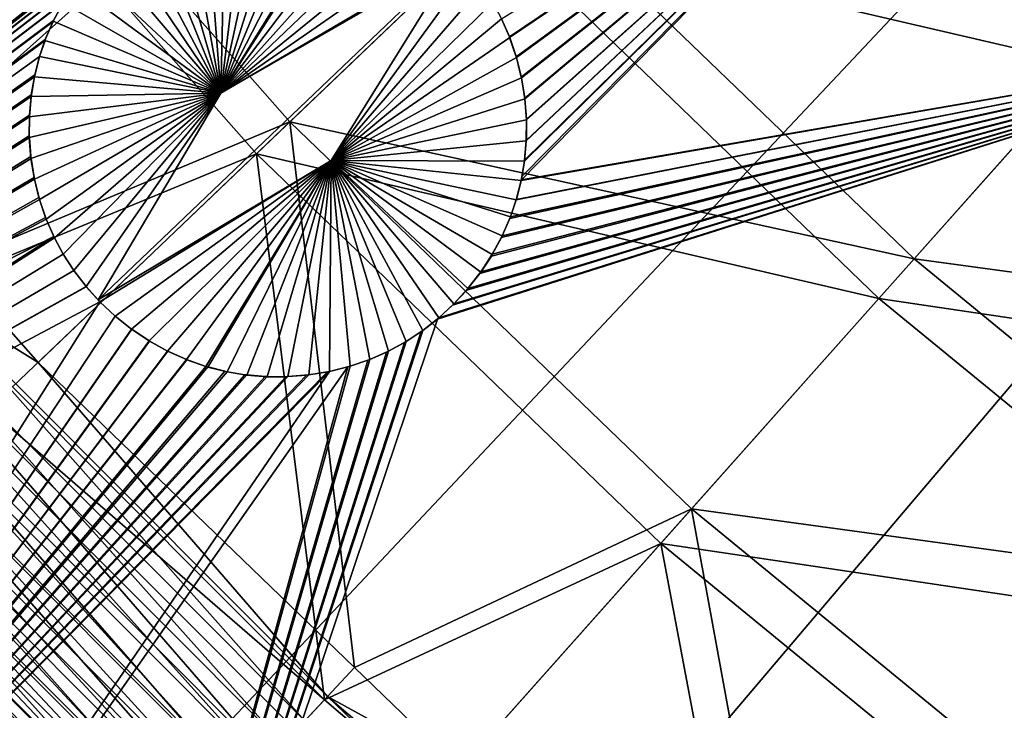
# Model space of a CAD drawing. Extents: x -190 to 156, y -579 to 0.
# Drawn here: x -140 to -128, y -544 to -536 of the extents above; entities that cross this region are included whole.
import ezdxf

# ---------------------------------------------------------------- set-up
doc = ezdxf.new("R2010")
doc.units = 0
doc.layers.add('L16', color=7, linetype='CONTINUOUS')
doc.layers.add('L17', color=7, linetype='CONTINUOUS')

msp = doc.modelspace()

# ---------------------------------------------------------------- linework, layer by layer
at = {"layer": 'L16', "color": 7}
for points in [[(-159.8558, -531.5083, 1019.676), (-155.0764, -538.4815, 1019.676), (-76.5, -479.5, 1019.676)], [(-76.5, -479.5, 1019.676), (-155.0764, -538.4815, 1019.676), (-149.7152, -545.018, 1019.676)], [(-76.5, -479.5, 1019.676), (-149.7152, -545.018, 1019.676), (-143.8119, -551.0693, 1019.676)], [(-143.8119, -551.0693, 1019.676), (-137.4103, -556.5909, 1019.676), (-76.5, -479.5, 1019.676)], [(-76.5, -479.5, 1019.676), (-137.4103, -556.5909, 1019.676), (-130.5577, -561.5416, 1019.676)], [(-76.5, -479.5, 1019.676), (-130.5577, -561.5416, 1019.676), (-123.3049, -565.8849, 1019.676)], [(-136.1023, -524.1436, 1013.668), (-134.0771, -526.7267, 1013.668), (-155.1368, -538.4009, 1015.276)], [(-136.1023, -524.1436, 1013.668), (-155.1368, -538.4009, 1015.276), (-144.8204, -528.145, 1014.251)], [(-134.0771, -526.7267, 1013.668), (-134.0759, -526.7299, 1013.668), (-155.1368, -538.4009, 1015.276)], [(-155.1368, -538.4009, 1015.276), (-134.0759, -526.7299, 1013.668), (-134.0005, -526.9476, 1013.673)], [(-155.1368, -538.4009, 1015.276), (-134.0005, -526.9476, 1013.673), (-133.9922, -526.9664, 1013.673)], [(-133.9003, -527.1736, 1013.677), (-155.1368, -538.4009, 1015.276), (-133.9922, -526.9664, 1013.673)], [(-133.8901, -527.1921, 1013.677), (-155.1368, -538.4009, 1015.276), (-133.9003, -527.1736, 1013.677)], [(-128.7828, -532.5282, 1013.668), (-117.3422, -527.07, 1013.036), (-124.6738, -536.287, 1013.668)], [(-133.8901, -527.1921, 1013.677), (-155.0735, -538.4791, 1015.276), (-155.1368, -538.4009, 1015.276)], [(-133.7839, -527.386, 1013.679), (-155.0735, -538.4791, 1015.276), (-133.8901, -527.1921, 1013.677)], [(-155.0735, -538.4791, 1015.276), (-133.7839, -527.386, 1013.679), (-133.6517, -527.5856, 1013.681)], [(-155.0735, -538.4791, 1015.276), (-133.6517, -527.5856, 1013.681), (-150.5152, -544.1127, 1015.276)], [(-150.5152, -544.1127, 1015.276), (-133.6517, -527.5856, 1013.681), (-133.5025, -527.7752, 1013.681)], [(-133.5025, -527.7752, 1013.681), (-133.5012, -527.7768, 1013.681), (-150.5152, -544.1127, 1015.276)], [(-133.5012, -527.7768, 1013.681), (-133.3345, -527.9566, 1013.681), (-150.5152, -544.1127, 1015.276)], [(-150.5152, -544.1127, 1015.276), (-133.3345, -527.9566, 1013.681), (-133.1487, -528.1269, 1013.679)], [(-150.5152, -544.1127, 1015.276), (-133.1487, -528.1269, 1013.679), (-132.9473, -528.2832, 1013.676)], [(-132.9473, -528.2832, 1013.676), (-132.7332, -528.4227, 1013.672), (-150.5152, -544.1127, 1015.276)], [(-150.5152, -544.1127, 1015.276), (-132.7332, -528.4227, 1013.672), (-132.6149, -528.4864, 1013.669)], [(-132.6149, -528.4864, 1013.669), (-138.9216, -534.9938, 1014.228), (-150.5152, -544.1127, 1015.276)], [(-134.1954, -536.1816, 1014.058), (-134.2908, -535.9644, 1014.053), (-128.7828, -532.5282, 1013.668)], [(-128.7828, -532.5282, 1013.668), (-134.1922, -536.191, 1014.058), (-134.1954, -536.1816, 1014.058)], [(-128.7828, -532.5282, 1013.668), (-134.1134, -536.4218, 1014.065), (-134.1922, -536.191, 1014.058)], [(-134.1114, -536.4299, 1014.065), (-134.1134, -536.4218, 1014.065), (-128.7828, -532.5282, 1013.668)], [(-128.7828, -532.5282, 1013.668), (-134.0518, -536.6678, 1014.073), (-134.1114, -536.4299, 1014.065)], [(-128.7828, -532.5282, 1013.668), (-134.0502, -536.6775, 1014.073), (-134.0518, -536.6678, 1014.073)], [(-124.6738, -536.287, 1013.668), (-134.051, -537.9066, 1014.129), (-128.7828, -532.5282, 1013.668)], [(-128.7828, -532.5282, 1013.668), (-134.051, -537.9066, 1014.129), (-134.0439, -537.8644, 1014.127)], [(-134.0105, -536.921, 1014.083), (-134.0502, -536.6775, 1014.073), (-128.7828, -532.5282, 1013.668)], [(-128.7828, -532.5282, 1013.668), (-134.0439, -537.8644, 1014.127), (-134.013, -537.6785, 1014.117)], [(-134.013, -537.6785, 1014.117), (-134.0115, -537.6697, 1014.116), (-128.7828, -532.5282, 1013.668)], [(-134.0115, -537.6697, 1014.116), (-133.9917, -537.4342, 1014.105), (-128.7828, -532.5282, 1013.668)], [(-128.7828, -532.5282, 1013.668), (-134.0097, -536.9301, 1014.083), (-134.0105, -536.921, 1014.083)], [(-128.7828, -532.5282, 1013.668), (-133.9903, -537.1744, 1014.093), (-134.0097, -536.9301, 1014.083)], [(-128.7828, -532.5282, 1013.668), (-133.9917, -537.4342, 1014.105), (-133.9909, -537.4255, 1014.104)], [(-128.7828, -532.5282, 1013.668), (-133.9909, -537.4255, 1014.104), (-133.9903, -537.1836, 1014.094)], [(-133.9903, -537.1836, 1014.094), (-133.9903, -537.1744, 1014.093), (-128.7828, -532.5282, 1013.668)], [(-136.8661, -534.2873, 1012.099), (-136.6211, -534.3063, 1012.088), (-137.6719, -536.8606, 1012.25)], [(-137.6719, -536.8606, 1012.25), (-137.1156, -534.2882, 1012.11), (-136.8661, -534.2873, 1012.099)], [(-137.6719, -536.8606, 1012.25), (-137.3668, -534.3099, 1012.123), (-137.1156, -534.2882, 1012.11)], [(-137.6719, -536.8606, 1012.25), (-138.0992, -534.4983, 1012.167), (-137.8619, -534.4155, 1012.152)], [(-137.6719, -536.8606, 1012.25), (-137.8619, -534.4155, 1012.152), (-137.6167, -534.3525, 1012.137)], [(-136.6211, -534.3063, 1012.088), (-136.3828, -534.3446, 1012.078), (-137.6719, -536.8606, 1012.25)], [(-137.6167, -534.3525, 1012.137), (-137.3668, -534.3099, 1012.123), (-137.6719, -536.8606, 1012.25)], [(-137.6719, -536.8606, 1012.25), (-136.3828, -534.3446, 1012.078), (-136.1511, -534.4014, 1012.07)], [(-137.6719, -536.8606, 1012.25), (-136.1511, -534.4014, 1012.07), (-136.1104, -534.4135, 1012.069)], [(-136.1104, -534.4135, 1012.069), (-135.878, -534.4952, 1012.061), (-137.6719, -536.8606, 1012.25)], [(-138.3257, -534.5994, 1012.182), (-138.0992, -534.4983, 1012.167), (-137.6719, -536.8606, 1012.25)], [(-137.6719, -536.8606, 1012.25), (-135.878, -534.4952, 1012.061), (-135.6501, -534.5977, 1012.055)], [(-137.6719, -536.8606, 1012.25), (-138.5359, -534.7153, 1012.197), (-138.3257, -534.5994, 1012.182)], [(-137.6719, -536.8606, 1012.25), (-135.6501, -534.5977, 1012.055), (-135.4293, -534.7202, 1012.05)], [(-137.6719, -536.8606, 1012.25), (-138.7364, -534.8483, 1012.213), (-138.5359, -534.7153, 1012.197)], [(-135.4293, -534.7202, 1012.05), (-135.2185, -534.8614, 1012.047), (-137.6719, -536.8606, 1012.25)], [(-138.9287, -534.9999, 1012.228), (-138.7364, -534.8483, 1012.213), (-137.6719, -536.8606, 1012.25)], [(-137.6719, -536.8606, 1012.25), (-135.2185, -534.8614, 1012.047), (-135.0205, -535.0192, 1012.044)], [(-150.5152, -544.1127, 1015.276), (-138.9216, -534.9938, 1014.228), (-138.9285, -535.0002, 1014.229)], [(-150.5152, -544.1127, 1015.276), (-138.9285, -535.0002, 1014.229), (-139.1038, -535.1621, 1014.244)], [(-137.6719, -536.8606, 1012.25), (-139.1112, -535.1697, 1012.245), (-138.9287, -534.9999, 1012.228)], [(-137.6719, -536.8606, 1012.25), (-135.0205, -535.0192, 1012.044), (-134.8377, -535.1912, 1012.043)], [(-139.1038, -535.1621, 1014.244), (-139.111, -535.17, 1014.245), (-150.5152, -544.1127, 1015.276)], [(-150.5152, -544.1127, 1015.276), (-139.111, -535.17, 1014.245), (-139.2746, -535.3483, 1014.261)], [(-137.6719, -536.8606, 1012.25), (-139.2813, -535.3562, 1012.261), (-139.1112, -535.1697, 1012.245)], [(-134.8183, -535.2126, 1012.043), (-136.3426, -537.6723, 1012.224), (-139.1516, -539.3524, 1012.436)], [(-134.8183, -535.2126, 1012.043), (-139.1516, -539.3524, 1012.436), (-137.6719, -536.8606, 1012.25)], [(-134.8377, -535.1912, 1012.043), (-134.8183, -535.2126, 1012.043), (-137.6719, -536.8606, 1012.25)], [(-134.6719, -535.375, 1012.044), (-136.3426, -537.6723, 1012.224), (-134.8183, -535.2126, 1012.043)], [(-150.5152, -544.1127, 1015.276), (-139.2746, -535.3483, 1014.261), (-139.281, -535.3565, 1014.261)], [(-139.281, -535.3565, 1014.261), (-139.4303, -535.5489, 1014.277), (-150.5152, -544.1127, 1015.276)], [(-139.4364, -535.5576, 1012.278), (-139.2813, -535.3562, 1012.261), (-137.6719, -536.8606, 1012.25)], [(-134.6719, -535.375, 1012.044), (-134.5244, -535.5679, 1012.046), (-136.3426, -537.6723, 1012.224)], [(-150.5152, -544.1127, 1015.276), (-139.4303, -535.5489, 1014.277), (-139.4361, -535.5577, 1014.278)], [(-150.5152, -544.1127, 1015.276), (-139.4361, -535.5577, 1014.278), (-139.5689, -535.762, 1014.293)], [(-137.6719, -536.8606, 1012.25), (-139.5743, -535.7712, 1012.294), (-139.4364, -535.5576, 1012.278)], [(-136.3426, -537.6723, 1012.224), (-134.5244, -535.5679, 1012.046), (-134.396, -535.7676, 1012.049)], [(-139.5689, -535.762, 1014.293), (-139.5739, -535.7714, 1014.294), (-150.5152, -544.1127, 1015.276)], [(-150.5152, -544.1127, 1015.276), (-139.5739, -535.7714, 1014.294), (-139.6886, -535.985, 1014.309)], [(-137.6719, -536.8606, 1012.25), (-139.6931, -535.9944, 1012.31), (-139.5743, -535.7712, 1012.294)], [(-139.6931, -535.9944, 1012.31), (-139.6886, -535.985, 1014.309), (-139.5743, -535.7712, 1012.294)], [(-139.5743, -535.7712, 1012.294), (-139.6886, -535.985, 1014.309), (-139.5739, -535.7714, 1014.294)], [(-136.3426, -537.6723, 1012.224), (-134.396, -535.7676, 1012.049), (-134.2905, -535.9643, 1012.053)], [(-134.2905, -535.9643, 1012.053), (-134.1919, -536.1909, 1012.058), (-136.3426, -537.6723, 1012.224)], [(-134.1919, -536.1909, 1012.058), (-134.2905, -535.9643, 1012.053), (-134.2908, -535.9644, 1014.053)], [(-134.2908, -535.9644, 1014.053), (-134.1954, -536.1816, 1014.058), (-134.1919, -536.1909, 1012.058)], [(-150.5152, -544.1127, 1015.276), (-139.6886, -535.985, 1014.309), (-139.6928, -535.9946, 1014.31)], [(-139.6928, -535.9946, 1014.31), (-139.7882, -536.2151, 1014.324), (-150.5152, -544.1127, 1015.276)], [(-139.7917, -536.2243, 1012.325), (-139.6931, -535.9944, 1012.31), (-137.6719, -536.8606, 1012.25)], [(-139.7917, -536.2243, 1012.325), (-139.7882, -536.2151, 1014.324), (-139.6931, -535.9944, 1012.31)], [(-139.6931, -535.9944, 1012.31), (-139.7882, -536.2151, 1014.324), (-139.6928, -535.9946, 1014.31)], [(-139.6931, -535.9944, 1012.31), (-139.6928, -535.9946, 1014.31), (-139.6886, -535.985, 1014.309)], [(-136.3426, -537.6723, 1012.224), (-134.1919, -536.1909, 1012.058), (-134.1111, -536.4298, 1012.065)], [(-134.1919, -536.1909, 1012.058), (-134.1954, -536.1816, 1014.058), (-134.1922, -536.191, 1014.058)], [(-134.1919, -536.1909, 1012.058), (-134.1922, -536.191, 1014.058), (-134.1111, -536.4298, 1012.065)], [(-134.1111, -536.4298, 1012.065), (-134.1922, -536.191, 1014.058), (-134.1134, -536.4218, 1014.065)], [(-150.5152, -544.1127, 1015.276), (-139.7882, -536.2151, 1014.324), (-139.7914, -536.2244, 1014.325)], [(-150.5152, -544.1127, 1015.276), (-139.7914, -536.2244, 1014.325), (-139.8578, -536.4189, 1014.337)], [(-140.0585, -554.4225, 1015.276), (-135.063, -539.5849, 1014.253), (-124.6738, -536.287, 1013.668)], [(-140.0585, -554.4225, 1015.276), (-124.6738, -536.287, 1013.668), (-127.9945, -545.2319, 1014.226)], [(-137.6719, -536.8606, 1012.25), (-139.8578, -536.4189, 1012.337), (-139.7917, -536.2243, 1012.325)], [(-139.8578, -536.4189, 1012.337), (-139.7914, -536.2244, 1014.325), (-139.7917, -536.2243, 1012.325)], [(-139.8578, -536.4189, 1012.337), (-139.8578, -536.4189, 1014.337), (-139.7914, -536.2244, 1014.325)], [(-139.7917, -536.2243, 1012.325), (-139.7914, -536.2244, 1014.325), (-139.7882, -536.2151, 1014.324)], [(-135.063, -539.5849, 1014.253), (-135.0466, -539.57, 1014.251), (-124.6738, -536.287, 1013.668)], [(-124.6738, -536.287, 1013.668), (-135.0466, -539.57, 1014.251), (-134.8802, -539.4182, 1014.237)], [(-124.6738, -536.287, 1013.668), (-134.8802, -539.4182, 1014.237), (-134.8646, -539.4014, 1014.235)], [(-134.8646, -539.4014, 1014.235), (-134.7094, -539.2346, 1014.22), (-124.6738, -536.287, 1013.668)], [(-124.6738, -536.287, 1013.668), (-134.7094, -539.2346, 1014.22), (-134.6949, -539.2162, 1014.219)], [(-124.6738, -536.287, 1013.668), (-134.6949, -539.2162, 1014.219), (-134.5525, -539.0354, 1014.204)], [(-134.5525, -539.0354, 1014.204), (-134.5399, -539.0162, 1014.202), (-124.6738, -536.287, 1013.668)], [(-124.6738, -536.287, 1013.668), (-134.5399, -539.0162, 1014.202), (-134.4129, -538.824, 1014.188)], [(-124.6738, -536.287, 1013.668), (-134.4129, -538.824, 1014.188), (-134.4017, -538.8036, 1014.186)], [(-134.4017, -538.8036, 1014.186), (-134.2918, -538.6026, 1014.172), (-124.6738, -536.287, 1013.668)], [(-124.6738, -536.287, 1013.668), (-134.2918, -538.6026, 1014.172), (-134.2824, -538.5812, 1014.171)], [(-124.6738, -536.287, 1013.668), (-134.2824, -538.5812, 1014.171), (-134.1901, -538.3727, 1014.157)], [(-134.1901, -538.3727, 1014.157), (-134.1829, -538.3519, 1014.155), (-124.6738, -536.287, 1013.668)], [(-124.6738, -536.287, 1013.668), (-134.1829, -538.3519, 1014.155), (-134.1127, -538.1482, 1014.143)], [(-124.6738, -536.287, 1013.668), (-134.1127, -538.1482, 1014.143), (-134.1106, -538.142, 1014.143)], [(-134.1106, -538.142, 1014.143), (-134.0528, -537.9139, 1014.13), (-124.6738, -536.287, 1013.668)], [(-124.6738, -536.287, 1013.668), (-134.0528, -537.9139, 1014.13), (-134.051, -537.9066, 1014.129)], [(-139.8578, -536.4189, 1014.337), (-139.9153, -536.6414, 1014.349), (-150.5152, -544.1127, 1015.276)], [(-137.6719, -536.8606, 1012.25), (-139.9199, -536.6632, 1012.351), (-139.8578, -536.4189, 1012.337)], [(-139.8578, -536.4189, 1012.337), (-139.9199, -536.6632, 1012.351), (-139.9153, -536.6414, 1014.349)], [(-139.9153, -536.6414, 1014.349), (-139.8578, -536.4189, 1014.337), (-139.8578, -536.4189, 1012.337)], [(-136.3426, -537.6723, 1012.224), (-134.1111, -536.4298, 1012.065), (-134.0499, -536.6774, 1012.073)], [(-134.1111, -536.4298, 1012.065), (-134.1134, -536.4218, 1014.065), (-134.1114, -536.4299, 1014.065)], [(-134.0499, -536.6774, 1012.073), (-134.1111, -536.4298, 1012.065), (-134.1114, -536.4299, 1014.065)], [(-134.1114, -536.4299, 1014.065), (-134.0518, -536.6678, 1014.073), (-134.0499, -536.6774, 1012.073)], [(-150.5152, -544.1127, 1015.276), (-139.9153, -536.6414, 1014.349), (-139.9191, -536.6634, 1014.351)], [(-150.5152, -544.1127, 1015.276), (-139.9191, -536.6634, 1014.351), (-139.9571, -536.8814, 1014.362)], [(-139.9597, -536.9015, 1012.363), (-139.9199, -536.6632, 1012.351), (-137.6719, -536.8606, 1012.25)], [(-139.9597, -536.9015, 1012.363), (-139.9571, -536.8814, 1014.362), (-139.9199, -536.6632, 1012.351)], [(-139.9199, -536.6632, 1012.351), (-139.9571, -536.8814, 1014.362), (-139.9191, -536.6634, 1014.351)], [(-139.9199, -536.6632, 1012.351), (-139.9191, -536.6634, 1014.351), (-139.9153, -536.6414, 1014.349)], [(-134.0499, -536.6774, 1012.073), (-134.0518, -536.6678, 1014.073), (-134.0502, -536.6775, 1014.073)], [(-134.0499, -536.6774, 1012.073), (-134.0094, -536.9301, 1012.083), (-136.3426, -537.6723, 1012.224)], [(-134.0499, -536.6774, 1012.073), (-134.0502, -536.6775, 1014.073), (-134.0094, -536.9301, 1012.083)], [(-134.0094, -536.9301, 1012.083), (-134.0502, -536.6775, 1014.073), (-134.0105, -536.921, 1014.083)], [(-139.9571, -536.8814, 1014.362), (-139.9589, -536.9016, 1014.363), (-150.5152, -544.1127, 1015.276)], [(-150.5152, -544.1127, 1015.276), (-139.9589, -536.9016, 1014.363), (-139.9793, -537.1256, 1014.374)], [(-137.6719, -536.8606, 1012.25), (-139.9606, -537.6467, 1012.397), (-139.9807, -537.3957, 1012.387)], [(-137.6719, -536.8606, 1012.25), (-139.9807, -537.3957, 1012.387), (-139.9802, -537.1464, 1012.375)], [(-139.9802, -537.1464, 1012.375), (-139.9597, -536.9015, 1012.363), (-137.6719, -536.8606, 1012.25)], [(-139.9802, -537.1464, 1012.375), (-139.9793, -537.1256, 1014.374), (-139.9597, -536.9015, 1012.363)], [(-139.9597, -536.9015, 1012.363), (-139.9793, -537.1256, 1014.374), (-139.9589, -536.9016, 1014.363)], [(-139.9196, -537.8963, 1012.406), (-139.9606, -537.6467, 1012.397), (-137.6719, -536.8606, 1012.25)], [(-139.9597, -536.9015, 1012.363), (-139.9589, -536.9016, 1014.363), (-139.9571, -536.8814, 1014.362)], [(-137.6719, -536.8606, 1012.25), (-139.8582, -538.1414, 1012.415), (-139.9196, -537.8963, 1012.406)], [(-137.6719, -536.8606, 1012.25), (-139.7771, -538.3788, 1012.422), (-139.8582, -538.1414, 1012.415)], [(-139.6776, -538.6057, 1012.427), (-139.7771, -538.3788, 1012.422), (-137.6719, -536.8606, 1012.25)], [(-137.6719, -536.8606, 1012.25), (-139.5728, -538.8005, 1012.431), (-139.6776, -538.6057, 1012.427)], [(-139.4437, -539.0005, 1012.434), (-139.5728, -538.8005, 1012.431), (-137.6719, -536.8606, 1012.25)], [(-137.6719, -536.8606, 1012.25), (-139.297, -539.1917, 1012.436), (-139.4437, -539.0005, 1012.434)], [(-137.6719, -536.8606, 1012.25), (-139.1516, -539.3524, 1012.436), (-139.297, -539.1917, 1012.436)], [(-136.3426, -537.6723, 1012.224), (-134.0094, -536.9301, 1012.083), (-133.99, -537.1836, 1012.093)], [(-134.0094, -536.9301, 1012.083), (-134.0105, -536.921, 1014.083), (-134.0097, -536.9301, 1014.083)], [(-133.99, -537.1836, 1012.093), (-134.0094, -536.9301, 1012.083), (-134.0097, -536.9301, 1014.083)], [(-134.0097, -536.9301, 1014.083), (-133.9903, -537.1744, 1014.093), (-133.99, -537.1836, 1012.093)], [(-150.5152, -544.1127, 1015.276), (-139.9793, -537.1256, 1014.374), (-139.9795, -537.1464, 1014.375)], [(-139.9795, -537.1464, 1014.375), (-139.9815, -537.3745, 1014.386), (-150.5152, -544.1127, 1015.276)], [(-139.9807, -537.3957, 1012.387), (-139.9815, -537.3745, 1014.386), (-139.9802, -537.1464, 1012.375)], [(-139.9802, -537.1464, 1012.375), (-139.9815, -537.3745, 1014.386), (-139.9795, -537.1464, 1014.375)], [(-139.9802, -537.1464, 1012.375), (-139.9795, -537.1464, 1014.375), (-139.9793, -537.1256, 1014.374)], [(-136.3426, -537.6723, 1012.224), (-133.99, -537.1836, 1012.093), (-133.9914, -537.4343, 1012.105)], [(-133.99, -537.1836, 1012.093), (-133.9903, -537.1836, 1014.094), (-133.9914, -537.4343, 1012.105)], [(-133.9914, -537.4343, 1012.105), (-133.9903, -537.1836, 1014.094), (-133.9909, -537.4255, 1014.104)], [(-133.99, -537.1836, 1012.093), (-133.9903, -537.1744, 1014.093), (-133.9903, -537.1836, 1014.094)], [(-150.5152, -544.1127, 1015.276), (-139.9815, -537.3745, 1014.386), (-139.98, -537.3957, 1014.387)], [(-139.9807, -537.3957, 1012.387), (-139.98, -537.3957, 1014.387), (-139.9815, -537.3745, 1014.386)], [(-150.5152, -544.1127, 1015.276), (-139.98, -537.3957, 1014.387), (-139.9631, -537.6258, 1014.396)], [(-139.9606, -537.6467, 1012.397), (-139.9631, -537.6258, 1014.396), (-139.9807, -537.3957, 1012.387)], [(-139.9807, -537.3957, 1012.387), (-139.9631, -537.6258, 1014.396), (-139.98, -537.3957, 1014.387)], [(-133.9914, -537.4343, 1012.105), (-134.0127, -537.6786, 1012.117), (-136.3426, -537.6723, 1012.224)], [(-133.9914, -537.4343, 1012.105), (-133.9917, -537.4342, 1014.105), (-134.0127, -537.6786, 1012.117)], [(-134.0127, -537.6786, 1012.117), (-133.9917, -537.4342, 1014.105), (-134.0115, -537.6697, 1014.116)], [(-133.9914, -537.4343, 1012.105), (-133.9909, -537.4255, 1014.104), (-133.9917, -537.4342, 1014.105)], [(-139.9631, -537.6258, 1014.396), (-139.9598, -537.6466, 1014.397), (-150.5152, -544.1127, 1015.276)], [(-139.9606, -537.6467, 1012.397), (-139.9598, -537.6466, 1014.397), (-139.9631, -537.6258, 1014.396)], [(-150.5152, -544.1127, 1015.276), (-139.9598, -537.6466, 1014.397), (-139.9239, -537.8755, 1014.406)], [(-139.9606, -537.6467, 1012.397), (-139.9239, -537.8755, 1014.406), (-139.9598, -537.6466, 1014.397)], [(-139.9196, -537.8963, 1012.406), (-139.9239, -537.8755, 1014.406), (-139.9606, -537.6467, 1012.397)], [(-139.1312, -539.375, 1012.436), (-139.1516, -539.3524, 1012.436), (-136.3426, -537.6723, 1012.224)], [(-136.3426, -537.6723, 1012.224), (-138.9475, -539.5474, 1012.435), (-139.1312, -539.375, 1012.436)], [(-136.3426, -537.6723, 1012.224), (-138.7481, -539.7061, 1012.433), (-138.9475, -539.5474, 1012.435)], [(-138.5357, -539.8481, 1012.429), (-138.7481, -539.7061, 1012.433), (-136.3426, -537.6723, 1012.224)], [(-136.3426, -537.6723, 1012.224), (-138.3137, -539.9711, 1012.424), (-138.5357, -539.8481, 1012.429)], [(-136.3426, -537.6723, 1012.224), (-138.0856, -540.0734, 1012.418), (-138.3137, -539.9711, 1012.424)], [(-137.8547, -540.1543, 1012.411), (-138.0856, -540.0734, 1012.418), (-136.3426, -537.6723, 1012.224)], [(-136.3426, -537.6723, 1012.224), (-137.8281, -540.1622, 1012.41), (-137.8547, -540.1543, 1012.411)], [(-136.3426, -537.6723, 1012.224), (-137.5976, -540.2195, 1012.402), (-137.8281, -540.1622, 1012.41)], [(-137.3592, -540.2586, 1012.392), (-137.5976, -540.2195, 1012.402), (-136.3426, -537.6723, 1012.224)], [(-137.1136, -540.2786, 1012.381), (-137.3592, -540.2586, 1012.392), (-136.3426, -537.6723, 1012.224)], [(-136.3426, -537.6723, 1012.224), (-136.8635, -540.2784, 1012.37), (-137.1136, -540.2786, 1012.381)], [(-136.3426, -537.6723, 1012.224), (-136.6117, -540.2575, 1012.357), (-136.8635, -540.2784, 1012.37)], [(-136.3613, -540.2156, 1012.343), (-136.6117, -540.2575, 1012.357), (-136.3426, -537.6723, 1012.224)], [(-136.3426, -537.6723, 1012.224), (-136.1157, -540.153, 1012.329), (-136.3613, -540.2156, 1012.343)], [(-134.5392, -539.0166, 1012.202), (-134.6942, -539.2167, 1012.219), (-136.3426, -537.6723, 1012.224)], [(-136.3426, -537.6723, 1012.224), (-134.6942, -539.2167, 1012.219), (-134.864, -539.4019, 1012.235)], [(-136.3426, -537.6723, 1012.224), (-134.864, -539.4019, 1012.235), (-135.0461, -539.5706, 1012.251)], [(-135.0461, -539.5706, 1012.251), (-135.2383, -539.7214, 1012.267), (-136.3426, -537.6723, 1012.224)], [(-136.3426, -537.6723, 1012.224), (-135.2383, -539.7214, 1012.267), (-135.4393, -539.8541, 1012.283)], [(-136.3426, -537.6723, 1012.224), (-135.4393, -539.8541, 1012.283), (-135.6506, -539.97, 1012.298)], [(-135.6506, -539.97, 1012.298), (-135.8779, -540.0708, 1012.313), (-136.3426, -537.6723, 1012.224)], [(-136.3426, -537.6723, 1012.224), (-135.8779, -540.0708, 1012.313), (-136.1157, -540.153, 1012.329)], [(-134.0127, -537.6786, 1012.117), (-134.0525, -537.9139, 1012.129), (-136.3426, -537.6723, 1012.224)], [(-136.3426, -537.6723, 1012.224), (-134.0525, -537.9139, 1012.129), (-134.1125, -538.1483, 1012.143)], [(-136.3426, -537.6723, 1012.224), (-134.1125, -538.1483, 1012.143), (-134.1822, -538.3521, 1012.155)], [(-134.1822, -538.3521, 1012.155), (-134.2815, -538.5816, 1012.171), (-136.3426, -537.6723, 1012.224)], [(-136.3426, -537.6723, 1012.224), (-134.2815, -538.5816, 1012.171), (-134.401, -538.804, 1012.186)], [(-136.3426, -537.6723, 1012.224), (-134.401, -538.804, 1012.186), (-134.5392, -539.0166, 1012.202)], [(-134.0439, -537.8644, 1014.127), (-134.0525, -537.9139, 1012.129), (-134.0127, -537.6786, 1012.117)], [(-134.0439, -537.8644, 1014.127), (-134.0127, -537.6786, 1012.117), (-134.013, -537.6785, 1014.117)], [(-134.0127, -537.6786, 1012.117), (-134.0115, -537.6697, 1014.116), (-134.013, -537.6785, 1014.117)], [(-150.5152, -544.1127, 1015.276), (-139.9239, -537.8755, 1014.406), (-139.9189, -537.8962, 1014.406)], [(-139.9189, -537.8962, 1014.406), (-139.8643, -538.1204, 1014.414), (-150.5152, -544.1127, 1015.276)], [(-139.9196, -537.8963, 1012.406), (-139.9189, -537.8962, 1014.406), (-139.9239, -537.8755, 1014.406)], [(-139.9196, -537.8963, 1012.406), (-139.8643, -538.1204, 1014.414), (-139.9189, -537.8962, 1014.406)], [(-139.8582, -538.1414, 1012.415), (-139.8643, -538.1204, 1014.414), (-139.9196, -537.8963, 1012.406)], [(-134.0525, -537.9139, 1012.129), (-134.0528, -537.9139, 1014.13), (-134.1125, -538.1483, 1012.143)], [(-134.1125, -538.1483, 1012.143), (-134.0528, -537.9139, 1014.13), (-134.1106, -538.142, 1014.143)], [(-134.051, -537.9066, 1014.129), (-134.0528, -537.9139, 1014.13), (-134.0525, -537.9139, 1012.129)], [(-134.051, -537.9066, 1014.129), (-134.0525, -537.9139, 1012.129), (-134.0439, -537.8644, 1014.127)], [(-150.5152, -544.1127, 1015.276), (-139.8643, -538.1204, 1014.414), (-139.8574, -538.1411, 1014.415)], [(-150.5152, -544.1127, 1015.276), (-139.8574, -538.1411, 1014.415), (-139.7845, -538.3596, 1014.421)], [(-139.8582, -538.1414, 1012.415), (-139.8574, -538.1411, 1014.415), (-139.8643, -538.1204, 1014.414)], [(-139.8582, -538.1414, 1012.415), (-139.7845, -538.3596, 1014.421), (-139.8574, -538.1411, 1014.415)], [(-139.7771, -538.3788, 1012.422), (-139.7845, -538.3596, 1014.421), (-139.8582, -538.1414, 1012.415)], [(-134.1125, -538.1483, 1012.143), (-134.1127, -538.1482, 1014.143), (-134.1829, -538.3519, 1014.155)], [(-134.1829, -538.3519, 1014.155), (-134.1822, -538.3521, 1012.155), (-134.1125, -538.1483, 1012.143)], [(-134.1125, -538.1483, 1012.143), (-134.1106, -538.142, 1014.143), (-134.1127, -538.1482, 1014.143)], [(-139.7845, -538.3596, 1014.421), (-139.7764, -538.3785, 1014.422), (-150.5152, -544.1127, 1015.276)], [(-150.5152, -544.1127, 1015.276), (-139.7764, -538.3785, 1014.422), (-139.6869, -538.5867, 1014.427)], [(-139.7771, -538.3788, 1012.422), (-139.7764, -538.3785, 1014.422), (-139.7845, -538.3596, 1014.421)], [(-139.7771, -538.3788, 1012.422), (-139.6869, -538.5867, 1014.427), (-139.7764, -538.3785, 1014.422)], [(-139.6776, -538.6057, 1012.427), (-139.6869, -538.5867, 1014.427), (-139.7771, -538.3788, 1012.422)], [(-134.1901, -538.3727, 1014.157), (-134.2824, -538.5812, 1014.171), (-134.2815, -538.5816, 1012.171)], [(-134.1901, -538.3727, 1014.157), (-134.2815, -538.5816, 1012.171), (-134.1829, -538.3519, 1014.155)], [(-134.1829, -538.3519, 1014.155), (-134.2815, -538.5816, 1012.171), (-134.1822, -538.3521, 1012.155)], [(-150.5152, -544.1127, 1015.276), (-139.6869, -538.5867, 1014.427), (-149.6877, -544.9921, 1015.276)], [(-139.6869, -538.5867, 1014.427), (-139.6769, -538.6053, 1014.427), (-149.6877, -544.9921, 1015.276)], [(-149.6877, -544.9921, 1015.276), (-139.6769, -538.6053, 1014.427), (-139.5729, -538.8004, 1014.431)], [(-139.6776, -538.6057, 1012.427), (-139.6769, -538.6053, 1014.427), (-139.6869, -538.5867, 1014.427)], [(-139.6776, -538.6057, 1012.427), (-139.5729, -538.8004, 1014.431), (-139.6769, -538.6053, 1014.427)], [(-139.5728, -538.8005, 1012.431), (-139.5729, -538.8004, 1014.431), (-139.6776, -538.6057, 1012.427)], [(-134.401, -538.804, 1012.186), (-134.2918, -538.6026, 1014.172), (-134.4017, -538.8036, 1014.186)], [(-134.2815, -538.5816, 1012.171), (-134.2824, -538.5812, 1014.171), (-134.401, -538.804, 1012.186)], [(-134.2824, -538.5812, 1014.171), (-134.2918, -538.6026, 1014.172), (-134.401, -538.804, 1012.186)], [(-139.5729, -538.8004, 1014.431), (-139.4437, -539.0005, 1014.434), (-149.6877, -544.9921, 1015.276)], [(-139.4437, -539.0005, 1012.434), (-139.5729, -538.8004, 1014.431), (-139.5728, -538.8005, 1012.431)], [(-139.4437, -539.0005, 1012.434), (-139.4437, -539.0005, 1014.434), (-139.5729, -538.8004, 1014.431)], [(-134.401, -538.804, 1012.186), (-134.4017, -538.8036, 1014.186), (-134.5392, -539.0166, 1012.202)], [(-134.5392, -539.0166, 1012.202), (-134.4017, -538.8036, 1014.186), (-134.4129, -538.824, 1014.188)], [(-134.5392, -539.0166, 1012.202), (-134.4129, -538.824, 1014.188), (-134.5399, -539.0162, 1014.202)], [(-149.6877, -544.9921, 1015.276), (-139.4437, -539.0005, 1014.434), (-139.2969, -539.1917, 1014.436)], [(-139.297, -539.1917, 1012.436), (-139.4437, -539.0005, 1014.434), (-139.4437, -539.0005, 1012.434)], [(-139.297, -539.1917, 1012.436), (-139.2969, -539.1917, 1014.436), (-139.4437, -539.0005, 1014.434)], [(-134.6942, -539.2167, 1012.219), (-134.5525, -539.0354, 1014.204), (-134.6949, -539.2162, 1014.219)], [(-134.6942, -539.2167, 1012.219), (-134.5392, -539.0166, 1012.202), (-134.5399, -539.0162, 1014.202)], [(-134.5399, -539.0162, 1014.202), (-134.5525, -539.0354, 1014.204), (-134.6942, -539.2167, 1012.219)], [(-139.2949, -539.1942, 1014.436), (-149.6877, -544.9921, 1015.276), (-139.2969, -539.1917, 1014.436)], [(-139.1311, -539.375, 1014.436), (-149.6877, -544.9921, 1015.276), (-139.2949, -539.1942, 1014.436)], [(-139.1516, -539.3524, 1012.436), (-139.2949, -539.1942, 1014.436), (-139.297, -539.1917, 1012.436)], [(-139.297, -539.1917, 1012.436), (-139.2949, -539.1942, 1014.436), (-139.2969, -539.1917, 1014.436)], [(-139.1516, -539.3524, 1012.436), (-139.1311, -539.375, 1014.436), (-139.2949, -539.1942, 1014.436)], [(-134.864, -539.4019, 1012.235), (-134.7094, -539.2346, 1014.22), (-134.8646, -539.4014, 1014.235)], [(-134.6942, -539.2167, 1012.219), (-134.6949, -539.2162, 1014.219), (-134.864, -539.4019, 1012.235)], [(-134.864, -539.4019, 1012.235), (-134.6949, -539.2162, 1014.219), (-134.7094, -539.2346, 1014.22)], [(-139.1311, -539.375, 1014.436), (-145.4797, -549.4633, 1015.276), (-149.6877, -544.9921, 1015.276)], [(-139.1311, -539.375, 1014.436), (-138.9475, -539.5474, 1014.435), (-145.4797, -549.4633, 1015.276)], [(-139.1312, -539.375, 1012.436), (-139.1311, -539.375, 1014.436), (-139.1516, -539.3524, 1012.436)], [(-138.9475, -539.5474, 1012.435), (-139.1311, -539.375, 1014.436), (-139.1312, -539.375, 1012.436)], [(-138.9475, -539.5474, 1012.435), (-138.9475, -539.5474, 1014.435), (-139.1311, -539.375, 1014.436)], [(-134.8802, -539.4182, 1014.237), (-135.0461, -539.5706, 1012.251), (-134.864, -539.4019, 1012.235)], [(-134.8802, -539.4182, 1014.237), (-134.864, -539.4019, 1012.235), (-134.8646, -539.4014, 1014.235)], [(-135.0466, -539.57, 1014.251), (-135.0461, -539.5706, 1012.251), (-134.8802, -539.4182, 1014.237)], [(-145.4797, -549.4633, 1015.276), (-138.9475, -539.5474, 1014.435), (-138.9457, -539.5491, 1014.435)], [(-145.4797, -549.4633, 1015.276), (-138.9457, -539.5491, 1014.435), (-138.7481, -539.7061, 1014.433)], [(-135.2388, -539.7208, 1014.267), (-135.063, -539.5849, 1014.253), (-140.0585, -554.4225, 1015.276)], [(-138.7481, -539.7061, 1012.433), (-138.9457, -539.5491, 1014.435), (-138.9475, -539.5474, 1012.435)], [(-138.9475, -539.5474, 1012.435), (-138.9457, -539.5491, 1014.435), (-138.9475, -539.5474, 1014.435)], [(-138.7481, -539.7061, 1012.433), (-138.7481, -539.7061, 1014.433), (-138.9457, -539.5491, 1014.435)], [(-135.2388, -539.7208, 1014.267), (-135.2383, -539.7214, 1012.267), (-135.063, -539.5849, 1014.253)], [(-135.063, -539.5849, 1014.253), (-135.2383, -539.7214, 1012.267), (-135.0461, -539.5706, 1012.251)], [(-135.063, -539.5849, 1014.253), (-135.0461, -539.5706, 1012.251), (-135.0466, -539.57, 1014.251)], [(-138.7481, -539.7061, 1014.433), (-138.7461, -539.7076, 1014.433), (-145.4797, -549.4633, 1015.276)], [(-145.4797, -549.4633, 1015.276), (-138.7461, -539.7076, 1014.433), (-138.5357, -539.848, 1014.429)], [(-140.0585, -554.4225, 1015.276), (-135.2566, -539.7345, 1014.269), (-135.2388, -539.7208, 1014.267)], [(-140.0585, -554.4225, 1015.276), (-135.4398, -539.8533, 1014.283), (-135.2566, -539.7345, 1014.269)], [(-138.5357, -539.8481, 1012.429), (-138.7461, -539.7076, 1014.433), (-138.7481, -539.7061, 1012.433)], [(-138.7481, -539.7061, 1012.433), (-138.7461, -539.7076, 1014.433), (-138.7481, -539.7061, 1014.433)], [(-138.5357, -539.8481, 1012.429), (-138.5357, -539.848, 1014.429), (-138.7461, -539.7076, 1014.433)], [(-135.4398, -539.8533, 1014.283), (-135.4393, -539.8541, 1012.283), (-135.2566, -539.7345, 1014.269)], [(-135.2566, -539.7345, 1014.269), (-135.4393, -539.8541, 1012.283), (-135.2383, -539.7214, 1012.267)], [(-135.2566, -539.7345, 1014.269), (-135.2383, -539.7214, 1012.267), (-135.2388, -539.7208, 1014.267)], [(-145.4797, -549.4633, 1015.276), (-138.5357, -539.848, 1014.429), (-138.5337, -539.8493, 1014.429)], [(-138.5337, -539.8493, 1014.429), (-138.3137, -539.971, 1014.424), (-145.4797, -549.4633, 1015.276)], [(-135.4604, -539.8667, 1014.284), (-135.4398, -539.8533, 1014.283), (-140.0585, -554.4225, 1015.276)], [(-140.0585, -554.4225, 1015.276), (-135.6511, -539.9691, 1014.298), (-135.4604, -539.8667, 1014.284)], [(-138.5357, -539.8481, 1012.429), (-138.5337, -539.8493, 1014.429), (-138.5357, -539.848, 1014.429)], [(-138.3137, -539.9711, 1012.424), (-138.5337, -539.8493, 1014.429), (-138.5357, -539.8481, 1012.429)], [(-138.3137, -539.9711, 1012.424), (-138.3137, -539.971, 1014.424), (-138.5337, -539.8493, 1014.429)], [(-135.6511, -539.9691, 1014.298), (-135.6506, -539.97, 1012.298), (-135.4604, -539.8667, 1014.284)], [(-135.4604, -539.8667, 1014.284), (-135.6506, -539.97, 1012.298), (-135.4393, -539.8541, 1012.283)], [(-135.4604, -539.8667, 1014.284), (-135.4393, -539.8541, 1012.283), (-135.4398, -539.8533, 1014.283)], [(-145.4797, -549.4633, 1015.276), (-138.3137, -539.971, 1014.424), (-138.3118, -539.972, 1014.424)], [(-145.4797, -549.4633, 1015.276), (-138.3118, -539.972, 1014.424), (-138.0855, -540.0733, 1014.418)], [(-140.0585, -554.4225, 1015.276), (-135.6747, -539.9818, 1014.3), (-135.6511, -539.9691, 1014.298)], [(-135.8783, -540.0699, 1014.313), (-135.6747, -539.9818, 1014.3), (-140.0585, -554.4225, 1015.276)], [(-138.3137, -539.9711, 1012.424), (-138.3118, -539.972, 1014.424), (-138.3137, -539.971, 1014.424)], [(-138.0856, -540.0734, 1012.418), (-138.3118, -539.972, 1014.424), (-138.3137, -539.9711, 1012.424)], [(-138.0856, -540.0734, 1012.418), (-138.0855, -540.0733, 1014.418), (-138.3118, -539.972, 1014.424)], [(-135.8783, -540.0699, 1014.313), (-135.8779, -540.0708, 1012.313), (-135.6747, -539.9818, 1014.3)], [(-135.6747, -539.9818, 1014.3), (-135.8779, -540.0708, 1012.313), (-135.6506, -539.97, 1012.298)], [(-135.6747, -539.9818, 1014.3), (-135.6506, -539.97, 1012.298), (-135.6511, -539.9691, 1014.298)], [(-138.0855, -540.0733, 1014.418), (-138.0827, -540.0746, 1014.418), (-145.4797, -549.4633, 1015.276)], [(-145.4797, -549.4633, 1015.276), (-138.0827, -540.0746, 1014.418), (-137.8547, -540.1542, 1014.411)], [(-140.0585, -554.4225, 1015.276), (-135.9016, -540.08, 1014.315), (-135.8783, -540.0699, 1014.313)], [(-140.0585, -554.4225, 1015.276), (-136.116, -540.1521, 1014.328), (-135.9016, -540.08, 1014.315)], [(-138.0856, -540.0734, 1012.418), (-138.0827, -540.0746, 1014.418), (-138.0855, -540.0733, 1014.418)], [(-137.8547, -540.1543, 1012.411), (-138.0827, -540.0746, 1014.418), (-138.0856, -540.0734, 1012.418)], [(-137.8547, -540.1543, 1012.411), (-137.8547, -540.1542, 1014.411), (-138.0827, -540.0746, 1014.418)], [(-136.116, -540.1521, 1014.328), (-136.1157, -540.153, 1012.329), (-135.9016, -540.08, 1014.315)], [(-135.9016, -540.08, 1014.315), (-136.1157, -540.153, 1012.329), (-135.8779, -540.0708, 1012.313)], [(-135.9016, -540.08, 1014.315), (-135.8779, -540.0708, 1012.313), (-135.8783, -540.0699, 1014.313)], [(-137.8547, -540.1542, 1014.411), (-137.8278, -540.1613, 1014.41), (-145.4797, -549.4633, 1015.276)], [(-145.4797, -549.4633, 1015.276), (-137.8278, -540.1613, 1014.41), (-137.6235, -540.2141, 1014.403)], [(-145.4797, -549.4633, 1015.276), (-137.6235, -540.2141, 1014.403), (-137.5974, -540.2187, 1014.402)], [(-136.3869, -540.2209, 1014.344), (-136.3615, -540.2147, 1014.343), (-145.4797, -549.4633, 1015.276)], [(-145.4797, -549.4633, 1015.276), (-136.3615, -540.2147, 1014.343), (-143.7719, -551.0256, 1015.276)], [(-137.5974, -540.2187, 1014.402), (-137.3846, -540.2554, 1014.393), (-145.4797, -549.4633, 1015.276)], [(-145.4797, -549.4633, 1015.276), (-136.6118, -540.2565, 1014.357), (-136.3869, -540.2209, 1014.344)], [(-143.7719, -551.0256, 1015.276), (-136.3615, -540.2147, 1014.343), (-136.1424, -540.161, 1014.33)], [(-143.7719, -551.0256, 1015.276), (-136.1424, -540.161, 1014.33), (-140.0585, -554.4225, 1015.276)], [(-136.1424, -540.161, 1014.33), (-136.116, -540.1521, 1014.328), (-140.0585, -554.4225, 1015.276)], [(-137.8281, -540.1622, 1012.41), (-137.8547, -540.1542, 1014.411), (-137.8547, -540.1543, 1012.411)], [(-137.8281, -540.1622, 1012.41), (-137.8278, -540.1613, 1014.41), (-137.8547, -540.1542, 1014.411)], [(-137.8281, -540.1622, 1012.41), (-137.6235, -540.2141, 1014.403), (-137.8278, -540.1613, 1014.41)], [(-137.5976, -540.2195, 1012.402), (-137.6235, -540.2141, 1014.403), (-137.8281, -540.1622, 1012.41)], [(-137.5976, -540.2195, 1012.402), (-137.5974, -540.2187, 1014.402), (-137.6235, -540.2141, 1014.403)], [(-137.5976, -540.2195, 1012.402), (-137.3846, -540.2554, 1014.393), (-137.5974, -540.2187, 1014.402)], [(-137.3592, -540.2586, 1012.392), (-137.3846, -540.2554, 1014.393), (-137.5976, -540.2195, 1012.402)], [(-136.6117, -540.2575, 1012.357), (-136.3869, -540.2209, 1014.344), (-136.6118, -540.2565, 1014.357)], [(-136.3613, -540.2156, 1012.343), (-136.3869, -540.2209, 1014.344), (-136.6117, -540.2575, 1012.357)], [(-136.3613, -540.2156, 1012.343), (-136.3615, -540.2147, 1014.343), (-136.3869, -540.2209, 1014.344)], [(-136.3615, -540.2147, 1014.343), (-136.3613, -540.2156, 1012.343), (-136.1424, -540.161, 1014.33)], [(-136.1424, -540.161, 1014.33), (-136.3613, -540.2156, 1012.343), (-136.1157, -540.153, 1012.329)], [(-136.1424, -540.161, 1014.33), (-136.1157, -540.153, 1012.329), (-136.116, -540.1521, 1014.328)], [(-145.4797, -549.4633, 1015.276), (-137.3846, -540.2554, 1014.393), (-137.3591, -540.2577, 1014.392)], [(-145.4797, -549.4633, 1015.276), (-136.6385, -540.2607, 1014.358), (-136.6118, -540.2565, 1014.357)], [(-145.4797, -549.4633, 1015.276), (-137.3591, -540.2577, 1014.392), (-137.1399, -540.2774, 1014.383)], [(-136.8636, -540.2775, 1014.369), (-136.6385, -540.2607, 1014.358), (-145.4797, -549.4633, 1015.276)], [(-137.1399, -540.2774, 1014.383), (-137.1136, -540.2777, 1014.381), (-145.4797, -549.4633, 1015.276)], [(-145.4797, -549.4633, 1015.276), (-136.8901, -540.2794, 1014.371), (-136.8636, -540.2775, 1014.369)], [(-145.4797, -549.4633, 1015.276), (-137.1136, -540.2777, 1014.381), (-136.8901, -540.2794, 1014.371)], [(-137.3592, -540.2586, 1012.392), (-137.3591, -540.2577, 1014.392), (-137.3846, -540.2554, 1014.393)], [(-137.3592, -540.2586, 1012.392), (-137.1399, -540.2774, 1014.383), (-137.3591, -540.2577, 1014.392)], [(-137.1136, -540.2786, 1012.381), (-137.1399, -540.2774, 1014.383), (-137.3592, -540.2586, 1012.392)], [(-137.1136, -540.2786, 1012.381), (-137.1136, -540.2777, 1014.381), (-137.1399, -540.2774, 1014.383)], [(-137.1136, -540.2786, 1012.381), (-136.8901, -540.2794, 1014.371), (-137.1136, -540.2777, 1014.381)], [(-136.8635, -540.2784, 1012.37), (-136.8901, -540.2794, 1014.371), (-137.1136, -540.2786, 1012.381)], [(-136.8635, -540.2784, 1012.37), (-136.8636, -540.2775, 1014.369), (-136.8901, -540.2794, 1014.371)], [(-136.8635, -540.2784, 1012.37), (-136.6385, -540.2607, 1014.358), (-136.8636, -540.2775, 1014.369)], [(-136.6117, -540.2575, 1012.357), (-136.6385, -540.2607, 1014.358), (-136.8635, -540.2784, 1012.37)], [(-136.6117, -540.2575, 1012.357), (-136.6118, -540.2565, 1014.357), (-136.6385, -540.2607, 1014.358)]]:
    msp.add_3dface(points, dxfattribs=at)
at = {"layer": 'L17', "color": 7}
for points in [[(-131.143, -531.7572, 1040.169), (-126.7609, -535.9847, 1040.169), (-133.9235, -534.4163, 1037.55)], [(-131.143, -531.7572, 1040.169), (-124.343, -533.2674, 1043.073), (-126.7609, -535.9847, 1040.169)], [(-141.2876, -532.1628, 1035.231), (-133.9235, -534.4163, 1037.55), (-136.8399, -537.2053, 1035.231)], [(-141.2876, -532.1628, 1035.231), (-136.8399, -537.2053, 1035.231), (-140.926, -538.9168, 1033.225)], [(-131.658, -532.2496, 1041.135), (-134.384, -534.8566, 1038.567), (-127.2345, -536.517, 1041.135)], [(-131.658, -532.2496, 1041.135), (-127.2345, -536.517, 1041.135), (-124.8641, -533.853, 1043.982)], [(-141.7205, -532.5148, 1036.293), (-141.3128, -539.272, 1034.327), (-137.2431, -537.591, 1036.293)], [(-141.7205, -532.5148, 1036.293), (-137.2431, -537.591, 1036.293), (-134.384, -534.8566, 1038.567)], [(-133.9235, -534.4163, 1037.55), (-129.3184, -538.8589, 1037.55), (-136.8399, -537.2053, 1035.231)], [(-133.9235, -534.4163, 1037.55), (-126.7609, -535.9847, 1040.169), (-129.3184, -538.8589, 1037.55)], [(-134.384, -534.8566, 1038.567), (-137.2431, -537.591, 1036.293), (-129.7419, -539.3348, 1038.567)], [(-134.384, -534.8566, 1038.567), (-129.7419, -539.3348, 1038.567), (-127.2345, -536.517, 1041.135)], [(-126.7609, -535.9847, 1040.169), (-122.0528, -539.8458, 1040.169), (-129.3184, -538.8589, 1037.55)], [(-127.2345, -536.517, 1041.135), (-129.7419, -539.3348, 1038.567), (-122.482, -540.4145, 1041.135)], [(-140.926, -538.9168, 1033.225), (-136.8399, -537.2053, 1035.231), (-139.8752, -540.1081, 1033.225)], [(-136.0631, -543.7856, 1033.225), (-139.8752, -540.1081, 1033.225), (-136.8399, -537.2053, 1035.231)], [(-136.8399, -537.2053, 1035.231), (-129.3184, -538.8589, 1037.55), (-132.0009, -541.8736, 1035.231)], [(-136.8399, -537.2053, 1035.231), (-132.0009, -541.8736, 1035.231), (-136.0631, -543.7856, 1033.225)], [(-141.3128, -539.272, 1034.327), (-140.1847, -540.4027, 1034.327), (-137.2431, -537.591, 1036.293)], [(-140.1847, -540.4027, 1034.327), (-136.4234, -544.1729, 1034.327), (-137.2431, -537.591, 1036.293)], [(-137.2431, -537.591, 1036.293), (-136.4234, -544.1729, 1034.327), (-132.3718, -542.2904, 1036.293)], [(-137.2431, -537.591, 1036.293), (-132.3718, -542.2904, 1036.293), (-129.7419, -539.3348, 1038.567)], [(-140.926, -538.9168, 1033.225), (-139.8752, -540.1081, 1033.225), (-141.273, -539.2353, 1033.023)], [(-129.3184, -538.8589, 1037.55), (-124.3707, -542.9165, 1037.55), (-132.0009, -541.8736, 1035.231)], [(-129.3184, -538.8589, 1037.55), (-122.0528, -539.8458, 1040.169), (-124.3707, -542.9165, 1037.55)], [(-141.5699, -539.5091, 1032.787), (-141.273, -539.2353, 1033.023), (-136.661, -544.4294, 1032.787)], [(-141.273, -539.2353, 1033.023), (-139.8752, -540.1081, 1033.225), (-136.3866, -544.1332, 1033.023)], [(-141.273, -539.2353, 1033.023), (-136.3866, -544.1332, 1033.023), (-136.661, -544.4294, 1032.787)], [(-129.7419, -539.3348, 1038.567), (-132.3718, -542.2904, 1036.293), (-124.7546, -543.425, 1038.567)], [(-129.7419, -539.3348, 1038.567), (-124.7546, -543.425, 1038.567), (-122.482, -540.4145, 1041.135)], [(-141.8518, -539.769, 1032.519), (-141.5699, -539.5091, 1032.787), (-136.9217, -544.7107, 1032.519)], [(-141.5699, -539.5091, 1032.787), (-136.661, -544.4294, 1032.787), (-136.9217, -544.7107, 1032.519)], [(-142.045, -539.9472, 1033.798), (-137.1003, -544.9035, 1033.798), (-141.6868, -539.6168, 1034.082)], [(-136.4234, -544.1729, 1034.327), (-140.1847, -540.4027, 1034.327), (-141.6868, -539.6168, 1034.082)], [(-141.6868, -539.6168, 1034.082), (-137.1003, -544.9035, 1033.798), (-136.7691, -544.546, 1034.082)], [(-141.6868, -539.6168, 1034.082), (-136.7691, -544.546, 1034.082), (-136.4234, -544.1729, 1034.327)], [(-142.1169, -540.0136, 1032.222), (-141.8518, -539.769, 1032.519), (-137.1668, -544.9752, 1032.222)], [(-141.8518, -539.769, 1032.519), (-136.9217, -544.7107, 1032.519), (-137.1668, -544.9752, 1032.222)], [(-142.3852, -540.261, 1033.475), (-137.4149, -545.243, 1033.475), (-142.045, -539.9472, 1033.798)], [(-142.045, -539.9472, 1033.798), (-137.4149, -545.243, 1033.475), (-137.1003, -544.9035, 1033.798)], [(-139.6949, -545.1359, 1029.056), (-144.6661, -540.2235, 1028.644), (-144.5339, -540.1058, 1029.056)], [(-139.6949, -545.1359, 1029.056), (-144.5339, -540.1058, 1029.056), (-143.3754, -541.1741, 1029.482)], [(-142.3636, -540.2411, 1031.896), (-142.1169, -540.0136, 1032.222), (-137.3949, -545.2214, 1031.896)], [(-142.1169, -540.0136, 1032.222), (-137.1668, -544.9752, 1032.222), (-137.3949, -545.2214, 1031.896)], [(-139.8752, -540.1081, 1033.225), (-136.0631, -543.7856, 1033.225), (-136.3866, -544.1332, 1033.023)], [(-139.8177, -545.2634, 1028.644), (-144.8243, -540.3645, 1028.248), (-144.6661, -540.2235, 1028.644)], [(-139.8177, -545.2634, 1028.644), (-144.6661, -540.2235, 1028.644), (-139.6949, -545.1359, 1029.056)], [(-142.7053, -540.5561, 1033.116), (-137.7108, -545.5623, 1033.116), (-142.3852, -540.261, 1033.475)], [(-142.5902, -540.45, 1031.544), (-142.3636, -540.2411, 1031.896), (-137.6044, -545.4475, 1031.544)], [(-142.3852, -540.261, 1033.475), (-137.7108, -545.5623, 1033.116), (-137.4149, -545.243, 1033.475)], [(-142.3636, -540.2411, 1031.896), (-137.3949, -545.2214, 1031.896), (-137.6044, -545.4475, 1031.544)], [(-139.9647, -545.4161, 1028.248), (-145.0074, -540.5276, 1027.873), (-144.8243, -540.3645, 1028.248)], [(-139.9647, -545.4161, 1028.248), (-144.8243, -540.3645, 1028.248), (-139.8177, -545.2634, 1028.644)], [(-142.7952, -540.6391, 1031.169), (-142.5902, -540.45, 1031.544), (-137.7939, -545.6521, 1031.169)], [(-142.5902, -540.45, 1031.544), (-137.6044, -545.4475, 1031.544), (-137.7939, -545.6521, 1031.169)], [(-140.1348, -545.5927, 1027.873), (-145.0074, -540.5276, 1027.873), (-139.9647, -545.4161, 1028.248)], [(-143.003, -540.8307, 1032.723), (-137.986, -545.8594, 1032.723), (-142.7053, -540.5561, 1033.116)], [(-142.7053, -540.5561, 1033.116), (-137.986, -545.8594, 1032.723), (-137.7108, -545.5623, 1033.116)], [(-137.9623, -545.8338, 1030.773), (-142.9774, -540.8071, 1030.773), (-142.7952, -540.6391, 1031.169)], [(-142.7952, -540.6391, 1031.169), (-137.7939, -545.6521, 1031.169), (-137.9623, -545.8338, 1030.773)], [(-138.1085, -545.9915, 1030.357), (-143.1354, -540.9528, 1030.357), (-142.9774, -540.8071, 1030.773)], [(-137.9623, -545.8338, 1030.773), (-138.1085, -545.9915, 1030.357), (-142.9774, -540.8071, 1030.773)], [(-143.2764, -541.0829, 1032.298), (-138.2388, -546.1323, 1032.298), (-143.003, -540.8307, 1032.723)], [(-143.003, -540.8307, 1032.723), (-138.2388, -546.1323, 1032.298), (-137.986, -545.8594, 1032.723)], [(-138.2314, -546.1242, 1029.926), (-143.2684, -541.0755, 1029.926), (-143.1354, -540.9528, 1030.357)], [(-138.1085, -545.9915, 1030.357), (-138.2314, -546.1242, 1029.926), (-143.1354, -540.9528, 1030.357)], [(-143.5239, -541.3111, 1031.845), (-138.4676, -546.3791, 1031.845), (-143.2764, -541.0829, 1032.298)], [(-139.5606, -544.9979, 1029.482), (-143.3754, -541.1741, 1029.482), (-143.2684, -541.0755, 1029.926)], [(-143.3754, -541.1741, 1029.482), (-139.5606, -544.9979, 1029.482), (-139.6949, -545.1359, 1029.056)], [(-143.2764, -541.0829, 1032.298), (-138.4676, -546.3791, 1031.845), (-138.2388, -546.1323, 1032.298)], [(-138.2314, -546.1242, 1029.926), (-139.5606, -544.9979, 1029.482), (-143.2684, -541.0755, 1029.926)], [(-143.7437, -541.5138, 1031.367), (-138.6709, -546.5985, 1031.367), (-143.5239, -541.3111, 1031.845)], [(-143.5239, -541.3111, 1031.845), (-138.6709, -546.5985, 1031.367), (-138.4676, -546.3791, 1031.845)], [(-143.9345, -541.6898, 1030.866), (-138.8472, -546.7889, 1030.866), (-143.7437, -541.5138, 1031.367)], [(-143.7437, -541.5138, 1031.367), (-138.8472, -546.7889, 1030.866), (-138.6709, -546.5985, 1031.367)], [(-144.0949, -541.8377, 1030.345), (-138.9956, -546.949, 1030.345), (-143.9345, -541.6898, 1030.866)], [(-143.9345, -541.6898, 1030.866), (-138.9956, -546.949, 1030.345), (-138.8472, -546.7889, 1030.866)], [(-144.0949, -541.8377, 1030.345), (-140.398, -545.8661, 1029.809), (-138.9956, -546.949, 1030.345)], [(-136.0631, -543.7856, 1033.225), (-132.0009, -541.8736, 1035.231), (-134.7927, -545.0112, 1033.225)], [(-130.8336, -548.2581, 1033.225), (-134.7927, -545.0112, 1033.225), (-132.0009, -541.8736, 1035.231)], [(-132.0009, -541.8736, 1035.231), (-124.3707, -542.9165, 1037.55), (-126.8019, -546.1373, 1035.231)], [(-132.0009, -541.8736, 1035.231), (-126.8019, -546.1373, 1035.231), (-130.8336, -548.2581, 1033.225)], [(-136.4234, -544.1729, 1034.327), (-135.0752, -545.3271, 1034.327), (-132.3718, -542.2904, 1036.293)], [(-135.0752, -545.3271, 1034.327), (-131.1645, -548.6751, 1034.327), (-132.3718, -542.2904, 1036.293)], [(-132.3718, -542.2904, 1036.293), (-131.1645, -548.6751, 1034.327), (-127.1381, -546.5826, 1036.293)], [(-132.3718, -542.2904, 1036.293), (-127.1381, -546.5826, 1036.293), (-124.7546, -543.425, 1038.567)], [(-136.0631, -543.7856, 1033.225), (-134.7927, -545.0112, 1033.225), (-136.3866, -544.1332, 1033.023)], [(-136.661, -544.4294, 1032.787), (-136.3866, -544.1332, 1033.023), (-131.3813, -548.9494, 1032.787)], [(-136.3866, -544.1332, 1033.023), (-134.7927, -545.0112, 1033.225), (-131.1309, -548.6326, 1033.023)], [(-136.3866, -544.1332, 1033.023), (-131.1309, -548.6326, 1033.023), (-131.3813, -548.9494, 1032.787)], [(-136.4234, -544.1729, 1034.327), (-136.7691, -544.546, 1034.082), (-135.0752, -545.3271, 1034.327)]]:
    msp.add_3dface(points, dxfattribs=at)

doc.saveas('drawing.dxf')
